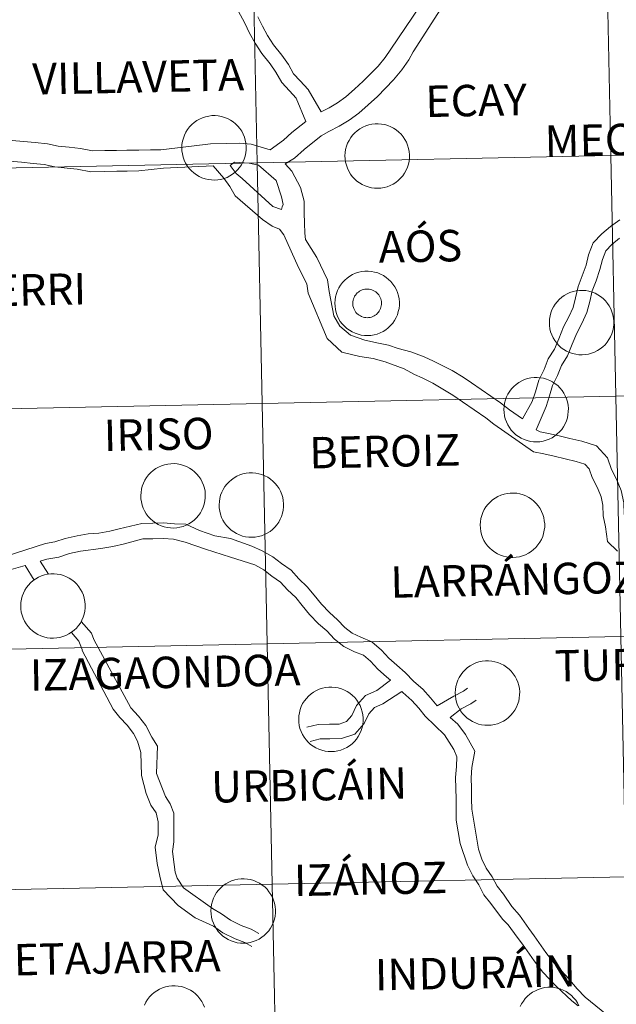
# Model space of a CAD drawing. Units: metres. Extents: x 640772 to 645288, y 4724844 to 4727906.
# Drawn here: x 641745 to 641814, y 4724950 to 4725064 of the extents above; entities that cross this region are included whole.
import ezdxf
from ezdxf.enums import TextEntityAlignment as Align

# ---------------------------------------------------------------- set-up
doc = ezdxf.new("R2010")
doc.units = ezdxf.units.M
doc.header["$MEASUREMENT"] = 0
doc.layers.add('Level 63', color=7, linetype='Continuous', lineweight=0)
doc.styles.add('Arial', font='ARIAL.TTF', dxfattribs={"height": 0.2})

msp = doc.modelspace()

# ---------------------------------------------------------------- linework, layer by layer
at = {"layer": 'Level 63', "linetype": 'Continuous', "lineweight": 0}
msp.add_line((641745.62, 4725001.12, 0.01), (641742.59, 4725000.25, 0.01), dxfattribs=at)
for points in [[(641798.61, 4725084.18, 0.01), (641799.54, 4725082.73, 0.01), (641800.02, 4725081.63, 0.01), (641800.63, 4725080.27, 0.01), (641800.7, 4725078.83, 0.01), (641800.76, 4725077.54, 0.01), (641800.66, 4725075.84, 0.01), (641799.62, 4725074.64, 0.01), (641798.96, 4725073.74, 0.01), (641790.53, 4725060.64, 0.01)], [(641779.89, 4725053.66, 0.01), (641780.81, 4725054.13, 0.01), (641781.79, 4725054.71, 0.01), (641782.74, 4725055.41, 0.01), (641783.74, 4725056.31, 0.01), (641784.76, 4725057.21, 0.01), (641785.62, 4725058.09, 0.01), (641786.49, 4725058.97, 0.01), (641787.31, 4725059.97, 0.01), (641787.97, 4725060.92, 0.01), (641796.47, 4725073.53, 0.01)], [(641770.29, 4725065.38, 0.01), (641771.04, 4725063.93, 0.01), (641771.58, 4725062.8, 0.01), (641772.25, 4725061.62, 0.01), (641773.01, 4725060.44, 0.01), (641773.98, 4725059.22, 0.01), (641774.66, 4725058.25, 0.01), (641775.32, 4725057.08, 0.01), (641776.24, 4725056.1, 0.01), (641777, 4725055.26, 0.01), (641778.1, 4725052.55, 0.01)], [(641772.54, 4725064.69, 0.01), (641773.09, 4725063.58, 0.01), (641773.69, 4725062.5, 0.01), (641774.39, 4725061.43, 0.01), (641775.32, 4725060.23, 0.01), (641776.1, 4725059.17, 0.01), (641776.7, 4725058.09, 0.01), (641777.48, 4725057.25, 0.01), (641778.38, 4725056.26, 0.01), (641779.89, 4725053.66, 0.01)], [(641775.72, 4725047.63, 0.01), (641776.81, 4725048.31, 0.01), (641777.92, 4725049.3, 0.01), (641779.91, 4725050.88, 0.01), (641780.8, 4725051.39, 0.01), (641781.99, 4725052.03, 0.01), (641783.12, 4725052.69, 0.01), (641784.26, 4725053.53, 0.01), (641785.34, 4725054.49, 0.01), (641786.42, 4725055.45, 0.01), (641787.36, 4725056.41, 0.01), (641788.28, 4725057.37, 0.01), (641789.24, 4725058.52, 0.01), (641790.05, 4725059.71, 0.01), (641790.53, 4725060.64, 0.01)], [(641774, 4725049.27, 0.01), (641775.52, 4725050.4, 0.01), (641776.5, 4725051.26, 0.01), (641778.1, 4725052.55, 0.01)], [(641744.1, 4725050.37, 0.01), (641745.4, 4725050.25, 0.01), (641746.76, 4725050.12, 0.01), (641748.2, 4725049.97, 0.01), (641749.43, 4725049.68, 0.01), (641750.71, 4725049.57, 0.01), (641752, 4725049.43, 0.01), (641753.42, 4725049.17, 0.01), (641754.82, 4725049.18, 0.01), (641756.18, 4725049.2, 0.01), (641757.38, 4725049.22, 0.01), (641758.76, 4725049.25, 0.01), (641760.12, 4725049.26, 0.01), (641761.34, 4725049.28, 0.01), (641764.89, 4725049.69, 0.01), (641767.07, 4725049.98, 0.01), (641768.89, 4725050.01, 0.01), (641770.43, 4725050.03, 0.01), (641771.77, 4725049.91, 0.01), (641774, 4725049.27, 0.01)], [(641743.75, 4725047.97, 0.01), (641745.17, 4725047.83, 0.01), (641746.53, 4725047.7, 0.01), (641747.81, 4725047.58, 0.01), (641749.04, 4725047.3, 0.01), (641750.46, 4725047.16, 0.01), (641751.63, 4725047.04, 0.01), (641753.23, 4725046.74, 0.01), (641754.85, 4725046.76, 0.01), (641756.23, 4725046.78, 0.01), (641757.43, 4725046.8, 0.01), (641758.79, 4725046.83, 0.01), (641761.65, 4725047.15, 0.01), (641767.4, 4725047.4, 0.01)], [(641767.4, 4725047.4, 0.01), (641768.61, 4725045.97, 0.01), (641769.31, 4725045.01, 0.01), (641769.95, 4725043.93, 0.01), (641773.11, 4725041.18, 0.01), (641774.23, 4725040.41, 0.01), (641775.08, 4725040.07, 0.01)], [(641769.36, 4725047.45, 0.01), (641769.85, 4725047.83, 0.01), (641771.54, 4725047.71, 0.01), (641772.62, 4725047.49, 0.01), (641774.7, 4725045.71, 0.01), (641775.28, 4725043.84, 0.01), (641775.5, 4725042.94, 0.01), (641775.38, 4725042.68, 0.01), (641775.29, 4725042.36, 0.01)], [(641769.36, 4725047.45, 0.01), (641770.04, 4725046.53, 0.01), (641770.73, 4725045.94, 0.01), (641774.28, 4725042.69, 0.01), (641775.29, 4725042.36, 0.01)], [(641775.72, 4725047.63, 0.01), (641776.5, 4725046.79, 0.01), (641777.5, 4725044.9, 0.01), (641777.93, 4725043.33, 0.01), (641777.94, 4725041.97, 0.01), (641777.96, 4725040.76, 0.01), (641777.99, 4725039.62, 0.01), (641778.08, 4725038.9, 0.01), (641779.4, 4725036.81, 0.01), (641780.62, 4725034.21, 0.01), (641780.81, 4725032.84, 0.01), (641781.37, 4725030.03, 0.01), (641782.07, 4725028.84, 0.01), (641783.29, 4725027.81, 0.01), (641784.94, 4725027.23, 0.01), (641786.55, 4725026.86, 0.01), (641787.7, 4725026.63, 0.01), (641788.81, 4725026.24, 0.01)], [(641803.22, 4725018.1, 0.01), (641804.34, 4725020.11, 0.01), (641804.71, 4725021.25, 0.01), (641805.1, 4725022.59, 0.01), (641805.74, 4725023.83, 0.01), (641806.19, 4725025.04, 0.01), (641806.91, 4725026.18, 0.01), (641807.41, 4725027.37, 0.01), (641807.96, 4725028.77, 0.01), (641808.57, 4725029.91, 0.01), (641809.07, 4725031, 0.01), (641809.35, 4725032.11, 0.01), (641809.66, 4725033.44, 0.01), (641810.14, 4725034.67, 0.01), (641810.57, 4725035.89, 0.01), (641810.87, 4725037.09, 0.01), (641811.4, 4725038.5, 0.01), (641812.41, 4725039.54, 0.01), (641813.4, 4725040.39, 0.01), (641814.5, 4725041.17, 0.01)], [(641775.08, 4725040.07, 0.01), (641775.57, 4725039.43, 0.01), (641777.27, 4725035.64, 0.01), (641778.23, 4725033.73, 0.01), (641778.39, 4725032.67, 0.01), (641780.6, 4725027.41, 0.01), (641782.27, 4725025.84, 0.01), (641784.38, 4725025.32, 0.01), (641785.93, 4725025.09, 0.01), (641787.3, 4725024.7, 0.01)], [(641804.8, 4725016.83, 0.01), (641805.95, 4725019.53, 0.01), (641806.32, 4725020.77, 0.01), (641806.68, 4725021.96, 0.01), (641807.27, 4725023.14, 0.01), (641807.73, 4725024.29, 0.01), (641808.41, 4725025.39, 0.01), (641808.98, 4725026.74, 0.01), (641809.49, 4725028.05, 0.01), (641810.09, 4725029.15, 0.01), (641810.68, 4725030.44, 0.01), (641811, 4725031.71, 0.01), (641811.27, 4725032.93, 0.01), (641811.73, 4725034.08, 0.01), (641812.18, 4725035.4, 0.01), (641812.48, 4725036.58, 0.01), (641812.86, 4725037.57, 0.01), (641813.56, 4725038.3, 0.01), (641814.45, 4725039.05, 0.01)], [(641788.81, 4725026.24, 0.01), (641790.29, 4725025.85, 0.01), (641791.81, 4725025.27, 0.01), (641792.92, 4725024.79, 0.01), (641794.07, 4725024.22, 0.01), (641795.08, 4725023.72, 0.01), (641796.34, 4725022.94, 0.01), (641797.31, 4725022.29, 0.01), (641800.66, 4725019.97, 0.01), (641801.7, 4725019.15, 0.01), (641803.22, 4725018.1, 0.01)], [(641787.3, 4725024.7, 0.01), (641789.51, 4725023.9, 0.01), (641790.69, 4725023.25, 0.01), (641791.58, 4725022.85, 0.01), (641792.83, 4725022.22, 0.01), (641793.98, 4725021.53, 0.01), (641795.16, 4725020.83, 0.01), (641796.25, 4725020.09, 0.01), (641798.97, 4725018.23, 0.01), (641799.89, 4725017.5, 0.01), (641804.48, 4725014.29, 0.01), (641805.7, 4725014.06, 0.01), (641806.87, 4725013.78, 0.01), (641808.15, 4725013.47, 0.01), (641809.44, 4725013.18, 0.01), (641810.45, 4725012.85, 0.01), (641810.94, 4725012.32, 0.01), (641811.3, 4725011.32, 0.01), (641811.89, 4725010.11, 0.01), (641812.33, 4725009.06, 0.01), (641812.53, 4725008.1, 0.01), (641812.55, 4725006.85, 0.01), (641812.82, 4725005.6, 0.01), (641813.05, 4725003.88, 0.01), (641814.22, 4725002.76, 0.01)], [(641804.8, 4725016.83, 0.01), (641805.25, 4725016.61, 0.01), (641806.21, 4725016.42, 0.01), (641807.44, 4725016.12, 0.01), (641808.69, 4725015.83, 0.01), (641810.09, 4725015.52, 0.01), (641811.78, 4725014.96, 0.01), (641813.05, 4725013.6, 0.01), (641813.52, 4725012.24, 0.01), (641814.09, 4725011.11, 0.01), (641814.63, 4725009.8, 0.01), (641814.94, 4725008.38, 0.01), (641814.97, 4725007.12, 0.01), (641815.21, 4725006.01, 0.01), (641815.33, 4725005.03, 0.01), (641815.92, 4725004.45, 0.01), (641816.56, 4725003.81, 0.01)], [(641793.34, 4724984.86, 0.01), (641792.57, 4724985.77, 0.01), (641791.67, 4724986.77, 0.01), (641790.61, 4724987.69, 0.01), (641789.64, 4724988.72, 0.01), (641788.65, 4724989.58, 0.01), (641787.73, 4724990.38, 0.01), (641786.87, 4724991.32, 0.01), (641785.75, 4724992.29, 0.01), (641784.5, 4724992.8, 0.01), (641783.47, 4724993.29, 0.01), (641782.65, 4724993.93, 0.01), (641781.8, 4724994.84, 0.01), (641780.84, 4724995.67, 0.01), (641779.94, 4724996.65, 0.01), (641779.08, 4724997.66, 0.01), (641778.28, 4724998.63, 0.01), (641777.3, 4724999.57, 0.01), (641776.4, 4725000.56, 0.01), (641775.28, 4725001.34, 0.01), (641774.28, 4725002.11, 0.01), (641773.05, 4725002.8, 0.01), (641771.88, 4725003.37, 0.01), (641769.38, 4725004.23, 0.01), (641767.57, 4725004.57, 0.01), (641765.82, 4725005.16, 0.01), (641764.22, 4725005.89, 0.01), (641762.9, 4725005.96, 0.01), (641761.64, 4725006.05, 0.01), (641760.38, 4725006.02, 0.01), (641759.12, 4725006, 0.01), (641756.51, 4725005.36, 0.01), (641755.4, 4725005.09, 0.01), (641754.16, 4725004.88, 0.01), (641752.92, 4725004.77, 0.01), (641751.65, 4725004.56, 0.01), (641750.25, 4725004.23, 0.01), (641749.06, 4725003.85, 0.01), (641747.97, 4725003.65, 0.01), (641742.28, 4725001.84, 0.01)], [(641787.92, 4724987.83, 0.01), (641787.45, 4724988.22, 0.01), (641786.46, 4724989.09, 0.01), (641785.6, 4724990.02, 0.01), (641784.8, 4724990.72, 0.01), (641783.77, 4724991.13, 0.01), (641782.5, 4724991.74, 0.01), (641781.42, 4724992.58, 0.01), (641780.54, 4724993.54, 0.01), (641779.58, 4724994.37, 0.01), (641778.56, 4724995.45, 0.01), (641777.68, 4724996.5, 0.01), (641776.94, 4724997.39, 0.01), (641776, 4724998.3, 0.01), (641775.18, 4724999.19, 0.01), (641774.19, 4724999.89, 0.01), (641773.27, 4725000.6, 0.01), (641772.22, 4725001.2, 0.01), (641769.38, 4725002.08, 0.01), (641766.48, 4725003.02, 0.01), (641764.13, 4725003.83, 0.01), (641762.8, 4725004.16, 0.01), (641761.6, 4725004.24, 0.01), (641760.4, 4725004.21, 0.01), (641759.22, 4725004.2, 0.01), (641757.11, 4725003.64, 0.01), (641755.77, 4725003.3, 0.01), (641754.38, 4725003.09, 0.01), (641752, 4725002.78, 0.01), (641750.75, 4725002.49, 0.01), (641749.5, 4725002.08, 0.01), (641748.12, 4725001.85, 0.01), (641747.35, 4725001.62, 0.01)], [(641747.35, 4725001.62, 0.01), (641748.32, 4725000.11, 0.01)], [(641745.62, 4725001.12, 0.01), (641746.65, 4724999.43, 0.01)], [(641752.09, 4724994.64, 0.01), (641753.28, 4724993.26, 0.01), (641753.56, 4724992.55, 0.01)], [(641750.96, 4724993.36, 0.01), (641751.82, 4724992.34, 0.01), (641752.22, 4724991.37, 0.01), (641752.22, 4724991.28, 0.01)], [(641753.56, 4724992.55, 0.01), (641757.86, 4724984.63, 0.01), (641758.74, 4724983.68, 0.01), (641759.59, 4724982.57, 0.01), (641760.27, 4724981.24, 0.01), (641760.93, 4724980.2, 0.01), (641760.84, 4724977.01, 0.01), (641761.88, 4724974.37, 0.01), (641762.41, 4724973.52, 0.01), (641762.84, 4724972.42, 0.01), (641762.82, 4724970.38, 0.01), (641762.84, 4724969.12, 0.01), (641762.69, 4724967.97, 0.01), (641762.88, 4724966.48, 0.01), (641762.98, 4724965.58, 0.01), (641763.21, 4724964.9, 0.01), (641763.94, 4724963.76, 0.01), (641767.31, 4724961.38, 0.01), (641768.36, 4724960.75, 0.01), (641769.38, 4724960.02, 0.01), (641770.61, 4724959.42, 0.01), (641771.78, 4724958.97, 0.01), (641772.67, 4724958.48, 0.01)], [(641752.22, 4724991.28, 0.01), (641755.8, 4724984.47, 0.01), (641756.58, 4724983.52, 0.01), (641757.44, 4724982.6, 0.01), (641758.14, 4724981.67, 0.01), (641758.62, 4724980.75, 0.01), (641758.99, 4724979.45, 0.01), (641759.07, 4724976.77, 0.01), (641759.63, 4724974.69, 0.01), (641760.18, 4724973.36, 0.01), (641760.78, 4724972.45, 0.01), (641761.02, 4724971.43, 0.01), (641761.03, 4724970.72, 0.01), (641761.01, 4724969.91, 0.01), (641760.66, 4724968.5, 0.01), (641760.88, 4724966.6, 0.01), (641761.21, 4724965.13, 0.01), (641761.6, 4724963.56, 0.01), (641763.32, 4724961.71, 0.01), (641765.31, 4724960.28, 0.01), (641767.43, 4724959.33, 0.01), (641768.51, 4724958.56, 0.01), (641769.94, 4724957.88, 0.01), (641771.07, 4724957.43, 0.01), (641771.88, 4724956.99, 0.01)], [(641778.23, 4724982.39, 0.01), (641779.55, 4724982.71, 0.01), (641780.87, 4724982.73, 0.01), (641781.97, 4724982.74, 0.01), (641782.84, 4724983.03, 0.01), (641783.45, 4724983.73, 0.01), (641784, 4724984.88, 0.01), (641785.04, 4724986.06, 0.01), (641786.33, 4724986.62, 0.01), (641787.92, 4724987.83, 0.01)], [(641793.34, 4724984.86, 0.01), (641795.26, 4724985.98, 0.01), (641796.37, 4724986.54, 0.01), (641796.86, 4724986.91, 0.01)], [(641778.63, 4724980.74, 0.01), (641779.76, 4724981.03, 0.01), (641780.9, 4724981.04, 0.01), (641782.26, 4724981.06, 0.01), (641783.81, 4724981.57, 0.01), (641784.89, 4724982.8, 0.01), (641785.42, 4724983.94, 0.01), (641786.07, 4724984.67, 0.01), (641787.04, 4724985.08, 0.01), (641789.23, 4724986.5, 0.01)], [(641800.9, 4724960.14, 0.01), (641799.54, 4724961.97, 0.01), (641798.74, 4724962.95, 0.01), (641798.14, 4724964.11, 0.01), (641797.45, 4724965.15, 0.01), (641796.83, 4724966.39, 0.01), (641796, 4724968.9, 0.01), (641795.54, 4724971.62, 0.01), (641795.51, 4724972.84, 0.01), (641795.51, 4724974.07, 0.01), (641795.48, 4724975.3, 0.01), (641795.46, 4724976.57, 0.01), (641795.55, 4724977.83, 0.01), (641795.61, 4724978.94, 0.01), (641795.25, 4724979.78, 0.01), (641794.17, 4724981.51, 0.01), (641791.95, 4724983.68, 0.01), (641791.21, 4724984.59, 0.01), (641790.39, 4724985.46, 0.01), (641789.35, 4724986.39, 0.01), (641789.23, 4724986.5, 0.01)], [(641794.85, 4724983.52, 0.01), (641796.09, 4724984.5, 0.01), (641797.24, 4724985.1, 0.01), (641797.83, 4724985.51, 0.01)], [(641801.99, 4724961.6, 0.01), (641801, 4724963.05, 0.01), (641800.26, 4724963.95, 0.01), (641799.7, 4724965.04, 0.01), (641799.02, 4724966.06, 0.01), (641798.49, 4724967.08, 0.01), (641798.11, 4724968.24, 0.01), (641797.33, 4724972.87, 0.01), (641797.31, 4724974.1, 0.01), (641797.3, 4724975.33, 0.01), (641797.28, 4724976.53, 0.01), (641797.35, 4724977.73, 0.01), (641797.68, 4724979.6, 0.01), (641796.6, 4724981.52, 0.01), (641795.73, 4724982.74, 0.01), (641794.85, 4724983.52, 0.01)], [(641810.47, 4724951.11, 0.01), (641809.53, 4724952.08, 0.01), (641808.28, 4724953.58, 0.01), (641806.83, 4724955.1, 0.01), (641805.9, 4724956.3, 0.01), (641804.56, 4724958.22, 0.01), (641803.94, 4724959.05, 0.01), (641802.85, 4724960.61, 0.01), (641801.99, 4724961.6, 0.01)], [(641809.65, 4724950.1, 0.01), (641808.92, 4724950.68, 0.01), (641807.1, 4724952.39, 0.01), (641805.55, 4724954.01, 0.01), (641804.56, 4724955.31, 0.01), (641803.2, 4724957.24, 0.01), (641802.58, 4724958.07, 0.01), (641801.57, 4724959.5, 0.01), (641800.9, 4724960.14, 0.01)], [(641759.43, 4724950.18, 0.01), (641759.59, 4724950.52, 0.01), (641759.79, 4724950.83, 0.01), (641760.02, 4724951.13, 0.01), (641760.27, 4724951.4, 0.01), (641760.55, 4724951.64, 0.01), (641760.86, 4724951.86, 0.01), (641761.18, 4724952.04, 0.01), (641761.52, 4724952.19, 0.01), (641761.88, 4724952.31, 0.01), (641762.24, 4724952.39, 0.01), (641762.61, 4724952.43, 0.01), (641762.98, 4724952.43, 0.01), (641763.35, 4724952.4, 0.01), (641763.72, 4724952.34, 0.01), (641764.08, 4724952.23, 0.01), (641764.42, 4724952.09, 0.01), (641764.75, 4724951.92, 0.01), (641765.06, 4724951.72, 0.01), (641765.35, 4724951.48, 0.01), (641765.62, 4724951.22, 0.01), (641765.85, 4724950.93, 0.01), (641766.06, 4724950.62, 0.01), (641766.24, 4724950.29, 0.01), (641766.38, 4724949.95, 0.01)], [(641802.95, 4724950.01, 0.01), (641803.11, 4724950.34, 0.01), (641803.31, 4724950.66, 0.01), (641803.54, 4724950.95, 0.01), (641803.79, 4724951.22, 0.01), (641804.07, 4724951.47, 0.01), (641804.38, 4724951.68, 0.01), (641804.7, 4724951.86, 0.01), (641805.04, 4724952.01, 0.01), (641805.39, 4724952.13, 0.01), (641805.76, 4724952.21, 0.01), (641806.13, 4724952.25, 0.01), (641806.5, 4724952.26, 0.01), (641806.87, 4724952.23, 0.01), (641807.24, 4724952.16, 0.01), (641807.59, 4724952.06, 0.01), (641807.94, 4724951.92, 0.01), (641808.27, 4724951.75, 0.01), (641808.58, 4724951.54, 0.01), (641808.87, 4724951.31, 0.01), (641809.13, 4724951.04, 0.01), (641809.37, 4724950.76, 0.01), (641809.58, 4724950.45, 0.01), (641809.75, 4724950.12, 0.01)], [(641810.47, 4724951.11, 0.01), (641814.8, 4724947.6, 0.01), (641819.08, 4724946.03, 0.01), (641820.59, 4724943.5, 0.01), (641823.47, 4724940.75, 0.01), (641824.35, 4724934.69, 0.01), (641826.68, 4724924.68, 0.01), (641825.97, 4724919.22, 0.01), (641825.3, 4724916.82, 0.01), (641827.47, 4724912.84, 0.01), (641832.25, 4724909.64, 0.01)]]:
    msp.add_polyline3d(points, dxfattribs=at)
for points in [[(641853.86, 4725077.31, 0.01), (641854.44, 4725049.45, 0.01), (641813.45, 4725048.6, 0.01), (641812.87, 4725076.46, 0.01), (641853.86, 4725077.31, 0.01)], [(641771.9, 4725075.61, 0.01), (641772.48, 4725047.75, 0.01), (641731.5, 4725046.9, 0.01), (641730.93, 4725074.76, 0.01), (641771.9, 4725075.61, 0.01)], [(641812.87, 4725076.46, 0.01), (641813.45, 4725048.6, 0.01), (641772.48, 4725047.75, 0.01), (641771.9, 4725075.61, 0.01), (641812.87, 4725076.46, 0.01)], [(641763.75, 4725049.53, 0.01), (641763.77, 4725049.9, 0.01), (641763.83, 4725050.27, 0.01), (641763.93, 4725050.63, 0.01), (641764.06, 4725050.98, 0.01), (641764.22, 4725051.31, 0.01), (641764.42, 4725051.63, 0.01), (641764.65, 4725051.92, 0.01), (641764.9, 4725052.2, 0.01), (641765.18, 4725052.44, 0.01), (641765.49, 4725052.65, 0.01), (641765.81, 4725052.84, 0.01), (641766.15, 4725052.99, 0.01), (641766.51, 4725053.1, 0.01), (641766.87, 4725053.18, 0.01), (641767.24, 4725053.23, 0.01), (641767.61, 4725053.23, 0.01), (641767.98, 4725053.2, 0.01), (641768.35, 4725053.13, 0.01), (641768.71, 4725053.03, 0.01), (641769.05, 4725052.89, 0.01), (641769.38, 4725052.72, 0.01), (641769.69, 4725052.51, 0.01), (641769.98, 4725052.28, 0.01), (641770.25, 4725052.02, 0.01), (641770.48, 4725051.73, 0.01), (641770.69, 4725051.42, 0.01), (641770.86, 4725051.09, 0.01), (641771.01, 4725050.75, 0.01), (641771.11, 4725050.39, 0.01), (641771.18, 4725050.03, 0.01), (641771.22, 4725049.66, 0.01), (641771.22, 4725049.28, 0.01), (641771.17, 4725048.91, 0.01), (641771.1, 4725048.55, 0.01), (641770.99, 4725048.19, 0.01), (641770.84, 4725047.85, 0.01), (641770.66, 4725047.53, 0.01), (641770.44, 4725047.22, 0.01), (641770.2, 4725046.94, 0.01), (641769.93, 4725046.68, 0.01), (641769.64, 4725046.45, 0.01), (641769.33, 4725046.25, 0.01), (641768.99, 4725046.08, 0.01), (641768.65, 4725045.95, 0.01), (641768.29, 4725045.85, 0.01), (641767.92, 4725045.79, 0.01), (641767.55, 4725045.77, 0.01), (641767.18, 4725045.78, 0.01), (641766.81, 4725045.83, 0.01), (641766.45, 4725045.91, 0.01), (641766.09, 4725046.04, 0.01), (641765.76, 4725046.19, 0.01), (641765.44, 4725046.38, 0.01), (641765.13, 4725046.6, 0.01), (641764.86, 4725046.85, 0.01), (641764.61, 4725047.12, 0.01), (641764.38, 4725047.42, 0.01), (641764.19, 4725047.74, 0.01), (641764.03, 4725048.08, 0.01), (641763.91, 4725048.43, 0.01), (641763.82, 4725048.79, 0.01), (641763.77, 4725049.16, 0.01), (641763.75, 4725049.53, 0.01)], [(641782.65, 4725048.58, 0.01), (641782.67, 4725048.95, 0.01), (641782.73, 4725049.32, 0.01), (641782.83, 4725049.68, 0.01), (641782.96, 4725050.03, 0.01), (641783.12, 4725050.36, 0.01), (641783.32, 4725050.68, 0.01), (641783.54, 4725050.98, 0.01), (641783.8, 4725051.25, 0.01), (641784.08, 4725051.49, 0.01), (641784.38, 4725051.71, 0.01), (641784.71, 4725051.89, 0.01), (641785.05, 4725052.04, 0.01), (641785.4, 4725052.15, 0.01), (641785.77, 4725052.23, 0.01), (641786.14, 4725052.28, 0.01), (641786.51, 4725052.28, 0.01), (641786.88, 4725052.25, 0.01), (641787.25, 4725052.19, 0.01), (641787.6, 4725052.08, 0.01), (641787.95, 4725051.94, 0.01), (641788.28, 4725051.77, 0.01), (641788.59, 4725051.57, 0.01), (641788.88, 4725051.33, 0.01), (641789.14, 4725051.07, 0.01), (641789.38, 4725050.78, 0.01), (641789.59, 4725050.47, 0.01), (641789.76, 4725050.14, 0.01), (641789.9, 4725049.8, 0.01), (641790.01, 4725049.44, 0.01), (641790.08, 4725049.08, 0.01), (641790.12, 4725048.71, 0.01), (641790.11, 4725048.33, 0.01), (641790.07, 4725047.96, 0.01), (641790, 4725047.6, 0.01), (641789.88, 4725047.25, 0.01), (641789.74, 4725046.9, 0.01), (641789.55, 4725046.58, 0.01), (641789.34, 4725046.27, 0.01), (641789.1, 4725045.99, 0.01), (641788.83, 4725045.73, 0.01), (641788.54, 4725045.5, 0.01), (641788.22, 4725045.3, 0.01), (641787.89, 4725045.14, 0.01), (641787.54, 4725045, 0.01), (641787.18, 4725044.9, 0.01), (641786.82, 4725044.84, 0.01), (641786.45, 4725044.82, 0.01), (641786.07, 4725044.83, 0.01), (641785.71, 4725044.88, 0.01), (641785.34, 4725044.97, 0.01), (641784.99, 4725045.09, 0.01), (641784.65, 4725045.24, 0.01), (641784.33, 4725045.43, 0.01), (641784.03, 4725045.65, 0.01), (641783.75, 4725045.9, 0.01), (641783.5, 4725046.18, 0.01), (641783.28, 4725046.47, 0.01), (641783.09, 4725046.79, 0.01), (641782.93, 4725047.13, 0.01), (641782.81, 4725047.48, 0.01), (641782.72, 4725047.84, 0.01), (641782.67, 4725048.21, 0.01), (641782.65, 4725048.58, 0.01)], [(641854.44, 4725049.45, 0.01), (641855.02, 4725021.6, 0.01), (641814.03, 4725020.75, 0.01), (641813.45, 4725048.6, 0.01), (641854.44, 4725049.45, 0.01)], [(641813.45, 4725048.6, 0.01), (641814.03, 4725020.75, 0.01), (641773.05, 4725019.9, 0.01), (641772.48, 4725047.75, 0.01), (641813.45, 4725048.6, 0.01)], [(641772.48, 4725047.75, 0.01), (641773.05, 4725019.9, 0.01), (641732.08, 4725019.05, 0.01), (641731.5, 4725046.9, 0.01), (641772.48, 4725047.75, 0.01)], [(641781.48, 4725031.51, 0.01), (641781.51, 4725031.88, 0.01), (641781.56, 4725032.25, 0.01), (641781.66, 4725032.61, 0.01), (641781.79, 4725032.96, 0.01), (641781.95, 4725033.29, 0.01), (641782.15, 4725033.61, 0.01), (641782.38, 4725033.91, 0.01), (641782.63, 4725034.18, 0.01), (641782.91, 4725034.42, 0.01), (641783.22, 4725034.63, 0.01), (641783.54, 4725034.82, 0.01), (641783.88, 4725034.97, 0.01), (641784.24, 4725035.08, 0.01), (641784.6, 4725035.16, 0.01), (641784.97, 4725035.21, 0.01), (641785.34, 4725035.21, 0.01), (641785.71, 4725035.18, 0.01), (641786.08, 4725035.11, 0.01), (641786.44, 4725035.01, 0.01), (641786.78, 4725034.87, 0.01), (641787.11, 4725034.7, 0.01), (641787.42, 4725034.49, 0.01), (641787.71, 4725034.26, 0.01), (641787.98, 4725034, 0.01), (641788.21, 4725033.71, 0.01), (641788.42, 4725033.4, 0.01), (641788.6, 4725033.07, 0.01), (641788.74, 4725032.73, 0.01), (641788.84, 4725032.37, 0.01), (641788.91, 4725032.01, 0.01), (641788.95, 4725031.64, 0.01), (641788.95, 4725031.26, 0.01), (641788.91, 4725030.89, 0.01), (641788.83, 4725030.53, 0.01), (641788.72, 4725030.17, 0.01), (641788.57, 4725029.83, 0.01), (641788.39, 4725029.51, 0.01), (641788.18, 4725029.2, 0.01), (641787.93, 4725028.92, 0.01), (641787.67, 4725028.66, 0.01), (641787.37, 4725028.43, 0.01), (641787.06, 4725028.23, 0.01), (641786.73, 4725028.06, 0.01), (641786.38, 4725027.93, 0.01), (641786.02, 4725027.83, 0.01), (641785.65, 4725027.77, 0.01), (641785.28, 4725027.75, 0.01), (641784.91, 4725027.76, 0.01), (641784.54, 4725027.81, 0.01), (641784.18, 4725027.9, 0.01), (641783.82, 4725028.02, 0.01), (641783.49, 4725028.17, 0.01), (641783.17, 4725028.36, 0.01), (641782.87, 4725028.58, 0.01), (641782.59, 4725028.83, 0.01), (641782.34, 4725029.1, 0.01), (641782.11, 4725029.4, 0.01), (641781.92, 4725029.72, 0.01), (641781.76, 4725030.06, 0.01), (641781.64, 4725030.41, 0.01), (641781.55, 4725030.77, 0.01), (641781.5, 4725031.14, 0.01), (641781.48, 4725031.51, 0.01)], [(641781.48, 4725031.51, 0.01), (641781.51, 4725031.88, 0.01), (641781.56, 4725032.25, 0.01), (641781.66, 4725032.61, 0.01), (641781.79, 4725032.96, 0.01), (641781.95, 4725033.29, 0.01), (641782.15, 4725033.61, 0.01), (641782.38, 4725033.91, 0.01), (641782.63, 4725034.18, 0.01), (641782.91, 4725034.42, 0.01), (641783.22, 4725034.63, 0.01), (641783.54, 4725034.82, 0.01), (641783.88, 4725034.97, 0.01), (641784.24, 4725035.08, 0.01), (641784.6, 4725035.16, 0.01), (641784.97, 4725035.21, 0.01), (641785.34, 4725035.21, 0.01), (641785.71, 4725035.18, 0.01), (641786.08, 4725035.11, 0.01), (641786.44, 4725035.01, 0.01), (641786.78, 4725034.87, 0.01), (641787.11, 4725034.7, 0.01), (641787.42, 4725034.49, 0.01), (641787.71, 4725034.26, 0.01), (641787.98, 4725034, 0.01), (641788.21, 4725033.71, 0.01), (641788.42, 4725033.4, 0.01), (641788.6, 4725033.07, 0.01), (641788.74, 4725032.73, 0.01), (641788.84, 4725032.37, 0.01), (641788.91, 4725032.01, 0.01), (641788.95, 4725031.64, 0.01), (641788.95, 4725031.26, 0.01), (641788.91, 4725030.89, 0.01), (641788.83, 4725030.53, 0.01), (641788.72, 4725030.17, 0.01), (641788.57, 4725029.83, 0.01), (641788.39, 4725029.51, 0.01), (641788.18, 4725029.2, 0.01), (641787.93, 4725028.92, 0.01), (641787.67, 4725028.66, 0.01), (641787.37, 4725028.43, 0.01), (641787.06, 4725028.23, 0.01), (641786.73, 4725028.06, 0.01), (641786.38, 4725027.93, 0.01), (641786.02, 4725027.83, 0.01), (641785.65, 4725027.77, 0.01), (641785.28, 4725027.75, 0.01), (641784.91, 4725027.76, 0.01), (641784.54, 4725027.81, 0.01), (641784.18, 4725027.9, 0.01), (641783.82, 4725028.02, 0.01), (641783.49, 4725028.17, 0.01), (641783.17, 4725028.36, 0.01), (641782.87, 4725028.58, 0.01), (641782.59, 4725028.83, 0.01), (641782.34, 4725029.1, 0.01), (641782.11, 4725029.4, 0.01), (641781.92, 4725029.72, 0.01), (641781.76, 4725030.06, 0.01), (641781.64, 4725030.41, 0.01), (641781.55, 4725030.77, 0.01), (641781.5, 4725031.14, 0.01), (641781.48, 4725031.51, 0.01)], [(641783.6, 4725031.84, 0.01), (641783.64, 4725032, 0.01), (641783.7, 4725032.16, 0.01), (641783.77, 4725032.3, 0.01), (641783.86, 4725032.44, 0.01), (641783.97, 4725032.57, 0.01), (641784.08, 4725032.69, 0.01), (641784.21, 4725032.8, 0.01), (641784.34, 4725032.9, 0.01), (641784.49, 4725032.98, 0.01), (641784.64, 4725033.04, 0.01), (641784.8, 4725033.09, 0.01), (641784.96, 4725033.12, 0.01), (641785.13, 4725033.14, 0.01), (641785.29, 4725033.14, 0.01), (641785.46, 4725033.13, 0.01), (641785.62, 4725033.09, 0.01), (641785.78, 4725033.05, 0.01), (641785.93, 4725032.98, 0.01), (641786.08, 4725032.9, 0.01), (641786.21, 4725032.81, 0.01), (641786.34, 4725032.71, 0.01), (641786.46, 4725032.59, 0.01), (641786.56, 4725032.46, 0.01), (641786.65, 4725032.32, 0.01), (641786.73, 4725032.17, 0.01), (641786.79, 4725032.02, 0.01), (641786.84, 4725031.86, 0.01), (641786.87, 4725031.7, 0.01), (641786.88, 4725031.53, 0.01), (641786.88, 4725031.37, 0.01), (641786.86, 4725031.2, 0.01), (641786.82, 4725031.04, 0.01), (641786.77, 4725030.88, 0.01), (641786.7, 4725030.73, 0.01), (641786.62, 4725030.59, 0.01), (641786.52, 4725030.45, 0.01), (641786.41, 4725030.33, 0.01), (641786.29, 4725030.21, 0.01), (641786.16, 4725030.11, 0.01), (641786.02, 4725030.03, 0.01), (641785.87, 4725029.95, 0.01), (641785.72, 4725029.9, 0.01), (641785.56, 4725029.85, 0.01), (641785.39, 4725029.83, 0.01), (641785.23, 4725029.82, 0.01), (641785.06, 4725029.83, 0.01), (641784.9, 4725029.85, 0.01), (641784.74, 4725029.89, 0.01), (641784.58, 4725029.95, 0.01), (641784.43, 4725030.02, 0.01), (641784.29, 4725030.1, 0.01), (641784.16, 4725030.2, 0.01), (641784.03, 4725030.31, 0.01), (641783.92, 4725030.44, 0.01), (641783.83, 4725030.57, 0.01), (641783.74, 4725030.72, 0.01), (641783.67, 4725030.87, 0.01), (641783.62, 4725031.02, 0.01), (641783.58, 4725031.18, 0.01), (641783.56, 4725031.35, 0.01), (641783.56, 4725031.51, 0.01), (641783.57, 4725031.68, 0.01), (641783.6, 4725031.84, 0.01)], [(641783.6, 4725031.84, 0.01), (641783.64, 4725032, 0.01), (641783.7, 4725032.16, 0.01), (641783.77, 4725032.3, 0.01), (641783.86, 4725032.44, 0.01), (641783.97, 4725032.57, 0.01), (641784.08, 4725032.69, 0.01), (641784.21, 4725032.8, 0.01), (641784.34, 4725032.9, 0.01), (641784.49, 4725032.98, 0.01), (641784.64, 4725033.04, 0.01), (641784.8, 4725033.09, 0.01), (641784.96, 4725033.12, 0.01), (641785.13, 4725033.14, 0.01), (641785.29, 4725033.14, 0.01), (641785.46, 4725033.13, 0.01), (641785.62, 4725033.09, 0.01), (641785.78, 4725033.05, 0.01), (641785.93, 4725032.98, 0.01), (641786.08, 4725032.9, 0.01), (641786.21, 4725032.81, 0.01), (641786.34, 4725032.71, 0.01), (641786.46, 4725032.59, 0.01), (641786.56, 4725032.46, 0.01), (641786.65, 4725032.32, 0.01), (641786.73, 4725032.17, 0.01), (641786.79, 4725032.02, 0.01), (641786.84, 4725031.86, 0.01), (641786.87, 4725031.7, 0.01), (641786.88, 4725031.53, 0.01), (641786.88, 4725031.37, 0.01), (641786.86, 4725031.2, 0.01), (641786.82, 4725031.04, 0.01), (641786.77, 4725030.88, 0.01), (641786.7, 4725030.73, 0.01), (641786.62, 4725030.59, 0.01), (641786.52, 4725030.45, 0.01), (641786.41, 4725030.33, 0.01), (641786.29, 4725030.21, 0.01), (641786.16, 4725030.11, 0.01), (641786.02, 4725030.03, 0.01), (641785.87, 4725029.95, 0.01), (641785.72, 4725029.9, 0.01), (641785.56, 4725029.85, 0.01), (641785.39, 4725029.83, 0.01), (641785.23, 4725029.82, 0.01), (641785.06, 4725029.83, 0.01), (641784.9, 4725029.85, 0.01), (641784.74, 4725029.89, 0.01), (641784.58, 4725029.95, 0.01), (641784.43, 4725030.02, 0.01), (641784.29, 4725030.1, 0.01), (641784.16, 4725030.2, 0.01), (641784.03, 4725030.31, 0.01), (641783.92, 4725030.44, 0.01), (641783.83, 4725030.57, 0.01), (641783.74, 4725030.72, 0.01), (641783.67, 4725030.87, 0.01), (641783.62, 4725031.02, 0.01), (641783.58, 4725031.18, 0.01), (641783.56, 4725031.35, 0.01), (641783.56, 4725031.51, 0.01), (641783.57, 4725031.68, 0.01), (641783.6, 4725031.84, 0.01)], [(641806.32, 4725029.29, 0.01), (641806.34, 4725029.66, 0.01), (641806.4, 4725030.03, 0.01), (641806.49, 4725030.39, 0.01), (641806.62, 4725030.73, 0.01), (641806.79, 4725031.07, 0.01), (641806.98, 4725031.38, 0.01), (641807.21, 4725031.68, 0.01), (641807.46, 4725031.95, 0.01), (641807.75, 4725032.19, 0.01), (641808.05, 4725032.41, 0.01), (641808.37, 4725032.59, 0.01), (641808.71, 4725032.74, 0.01), (641809.07, 4725032.86, 0.01), (641809.43, 4725032.94, 0.01), (641809.8, 4725032.98, 0.01), (641810.17, 4725032.99, 0.01), (641810.54, 4725032.96, 0.01), (641810.91, 4725032.89, 0.01), (641811.27, 4725032.78, 0.01), (641811.61, 4725032.65, 0.01), (641811.94, 4725032.47, 0.01), (641812.25, 4725032.27, 0.01), (641812.54, 4725032.03, 0.01), (641812.81, 4725031.77, 0.01), (641813.04, 4725031.48, 0.01), (641813.25, 4725031.18, 0.01), (641813.43, 4725030.85, 0.01), (641813.57, 4725030.5, 0.01), (641813.68, 4725030.15, 0.01), (641813.75, 4725029.78, 0.01), (641813.78, 4725029.41, 0.01), (641813.78, 4725029.04, 0.01), (641813.74, 4725028.67, 0.01), (641813.66, 4725028.3, 0.01), (641813.55, 4725027.95, 0.01), (641813.4, 4725027.61, 0.01), (641813.22, 4725027.28, 0.01), (641813.01, 4725026.98, 0.01), (641812.77, 4725026.69, 0.01), (641812.5, 4725026.43, 0.01), (641812.2, 4725026.2, 0.01), (641811.89, 4725026.01, 0.01), (641811.56, 4725025.84, 0.01), (641811.21, 4725025.71, 0.01), (641810.85, 4725025.61, 0.01), (641810.48, 4725025.55, 0.01), (641810.11, 4725025.52, 0.01), (641809.74, 4725025.53, 0.01), (641809.37, 4725025.58, 0.01), (641809.01, 4725025.67, 0.01), (641808.66, 4725025.79, 0.01), (641808.32, 4725025.95, 0.01), (641808, 4725026.13, 0.01), (641807.7, 4725026.35, 0.01), (641807.42, 4725026.6, 0.01), (641807.17, 4725026.88, 0.01), (641806.95, 4725027.18, 0.01), (641806.76, 4725027.5, 0.01), (641806.6, 4725027.83, 0.01), (641806.47, 4725028.18, 0.01), (641806.38, 4725028.55, 0.01), (641806.33, 4725028.91, 0.01), (641806.32, 4725029.29, 0.01)], [(641801.06, 4725019.2, 0.01), (641801.08, 4725019.57, 0.01), (641801.14, 4725019.94, 0.01), (641801.24, 4725020.3, 0.01), (641801.37, 4725020.65, 0.01), (641801.53, 4725020.98, 0.01), (641801.73, 4725021.3, 0.01), (641801.95, 4725021.59, 0.01), (641802.21, 4725021.86, 0.01), (641802.49, 4725022.1, 0.01), (641802.8, 4725022.32, 0.01), (641803.12, 4725022.5, 0.01), (641803.46, 4725022.65, 0.01), (641803.81, 4725022.77, 0.01), (641804.18, 4725022.85, 0.01), (641804.55, 4725022.89, 0.01), (641804.92, 4725022.9, 0.01), (641805.29, 4725022.87, 0.01), (641805.66, 4725022.8, 0.01), (641806.01, 4725022.7, 0.01), (641806.36, 4725022.56, 0.01), (641806.69, 4725022.38, 0.01), (641807, 4725022.18, 0.01), (641807.29, 4725021.95, 0.01), (641807.55, 4725021.68, 0.01), (641807.79, 4725021.4, 0.01), (641808, 4725021.09, 0.01), (641808.17, 4725020.76, 0.01), (641808.31, 4725020.41, 0.01), (641808.42, 4725020.06, 0.01), (641808.49, 4725019.69, 0.01), (641808.53, 4725019.32, 0.01), (641808.52, 4725018.95, 0.01), (641808.48, 4725018.58, 0.01), (641808.41, 4725018.21, 0.01), (641808.29, 4725017.86, 0.01), (641808.15, 4725017.52, 0.01), (641807.97, 4725017.19, 0.01), (641807.75, 4725016.89, 0.01), (641807.51, 4725016.6, 0.01), (641807.24, 4725016.35, 0.01), (641806.95, 4725016.12, 0.01), (641806.64, 4725015.92, 0.01), (641806.3, 4725015.75, 0.01), (641805.96, 4725015.62, 0.01), (641805.6, 4725015.52, 0.01), (641805.23, 4725015.46, 0.01), (641804.86, 4725015.43, 0.01), (641804.49, 4725015.44, 0.01), (641804.12, 4725015.49, 0.01), (641803.75, 4725015.58, 0.01), (641803.4, 4725015.7, 0.01), (641803.06, 4725015.86, 0.01), (641802.74, 4725016.05, 0.01), (641802.44, 4725016.27, 0.01), (641802.17, 4725016.51, 0.01), (641801.91, 4725016.79, 0.01), (641801.69, 4725017.09, 0.01), (641801.5, 4725017.41, 0.01), (641801.34, 4725017.74, 0.01), (641801.22, 4725018.1, 0.01), (641801.13, 4725018.46, 0.01), (641801.08, 4725018.83, 0.01), (641801.06, 4725019.2, 0.01)], [(641855.02, 4725021.6, 0.01), (641855.59, 4724993.73, 0.01), (641814.6, 4724992.88, 0.01), (641814.03, 4725020.75, 0.01), (641855.02, 4725021.6, 0.01)], [(641773.05, 4725019.9, 0.01), (641773.63, 4724992.03, 0.01), (641732.66, 4724991.18, 0.01), (641732.08, 4725019.05, 0.01), (641773.05, 4725019.9, 0.01)], [(641814.03, 4725020.75, 0.01), (641814.6, 4724992.88, 0.01), (641773.63, 4724992.03, 0.01), (641773.05, 4725019.9, 0.01), (641814.03, 4725020.75, 0.01)], [(641759.01, 4725009.22, 0.01), (641759.03, 4725009.59, 0.01), (641759.09, 4725009.96, 0.01), (641759.18, 4725010.32, 0.01), (641759.31, 4725010.66, 0.01), (641759.47, 4725011, 0.01), (641759.67, 4725011.31, 0.01), (641759.9, 4725011.61, 0.01), (641760.15, 4725011.88, 0.01), (641760.44, 4725012.12, 0.01), (641760.74, 4725012.34, 0.01), (641761.06, 4725012.52, 0.01), (641761.4, 4725012.67, 0.01), (641761.76, 4725012.79, 0.01), (641762.12, 4725012.87, 0.01), (641762.49, 4725012.91, 0.01), (641762.86, 4725012.92, 0.01), (641763.23, 4725012.89, 0.01), (641763.6, 4725012.82, 0.01), (641763.96, 4725012.71, 0.01), (641764.3, 4725012.58, 0.01), (641764.63, 4725012.4, 0.01), (641764.94, 4725012.2, 0.01), (641765.23, 4725011.96, 0.01), (641765.5, 4725011.7, 0.01), (641765.73, 4725011.41, 0.01), (641765.94, 4725011.11, 0.01), (641766.12, 4725010.78, 0.01), (641766.26, 4725010.43, 0.01), (641766.37, 4725010.08, 0.01), (641766.44, 4725009.71, 0.01), (641766.47, 4725009.34, 0.01), (641766.47, 4725008.97, 0.01), (641766.43, 4725008.6, 0.01), (641766.35, 4725008.23, 0.01), (641766.24, 4725007.88, 0.01), (641766.09, 4725007.54, 0.01), (641765.91, 4725007.21, 0.01), (641765.7, 4725006.91, 0.01), (641765.46, 4725006.62, 0.01), (641765.19, 4725006.36, 0.01), (641764.89, 4725006.13, 0.01), (641764.58, 4725005.94, 0.01), (641764.25, 4725005.77, 0.01), (641763.9, 4725005.64, 0.01), (641763.54, 4725005.54, 0.01), (641763.17, 4725005.48, 0.01), (641762.8, 4725005.45, 0.01), (641762.43, 4725005.46, 0.01), (641762.06, 4725005.51, 0.01), (641761.7, 4725005.6, 0.01), (641761.35, 4725005.72, 0.01), (641761.01, 4725005.88, 0.01), (641760.69, 4725006.06, 0.01), (641760.39, 4725006.28, 0.01), (641760.11, 4725006.53, 0.01), (641759.86, 4725006.81, 0.01), (641759.64, 4725007.11, 0.01), (641759.45, 4725007.43, 0.01), (641759.29, 4725007.76, 0.01), (641759.16, 4725008.11, 0.01), (641759.07, 4725008.48, 0.01), (641759.02, 4725008.84, 0.01), (641759.01, 4725009.22, 0.01)], [(641768.08, 4725008.15, 0.01), (641768.1, 4725008.52, 0.01), (641768.16, 4725008.89, 0.01), (641768.25, 4725009.25, 0.01), (641768.38, 4725009.6, 0.01), (641768.55, 4725009.93, 0.01), (641768.74, 4725010.25, 0.01), (641768.97, 4725010.54, 0.01), (641769.23, 4725010.81, 0.01), (641769.51, 4725011.05, 0.01), (641769.81, 4725011.27, 0.01), (641770.13, 4725011.45, 0.01), (641770.48, 4725011.6, 0.01), (641770.83, 4725011.72, 0.01), (641771.19, 4725011.8, 0.01), (641771.56, 4725011.84, 0.01), (641771.93, 4725011.85, 0.01), (641772.31, 4725011.82, 0.01), (641772.67, 4725011.75, 0.01), (641773.03, 4725011.65, 0.01), (641773.37, 4725011.51, 0.01), (641773.7, 4725011.33, 0.01), (641774.02, 4725011.13, 0.01), (641774.3, 4725010.9, 0.01), (641774.57, 4725010.63, 0.01), (641774.81, 4725010.35, 0.01), (641775.01, 4725010.04, 0.01), (641775.19, 4725009.71, 0.01), (641775.33, 4725009.36, 0.01), (641775.44, 4725009.01, 0.01), (641775.51, 4725008.64, 0.01), (641775.54, 4725008.27, 0.01), (641775.54, 4725007.9, 0.01), (641775.5, 4725007.53, 0.01), (641775.42, 4725007.16, 0.01), (641775.31, 4725006.81, 0.01), (641775.16, 4725006.47, 0.01), (641774.98, 4725006.14, 0.01), (641774.77, 4725005.84, 0.01), (641774.53, 4725005.55, 0.01), (641774.26, 4725005.3, 0.01), (641773.97, 4725005.07, 0.01), (641773.65, 4725004.87, 0.01), (641773.32, 4725004.7, 0.01), (641772.97, 4725004.57, 0.01), (641772.61, 4725004.47, 0.01), (641772.24, 4725004.41, 0.01), (641771.87, 4725004.38, 0.01), (641771.5, 4725004.39, 0.01), (641771.13, 4725004.44, 0.01), (641770.77, 4725004.53, 0.01), (641770.42, 4725004.65, 0.01), (641770.08, 4725004.81, 0.01), (641769.76, 4725005, 0.01), (641769.46, 4725005.22, 0.01), (641769.18, 4725005.46, 0.01), (641768.93, 4725005.74, 0.01), (641768.71, 4725006.04, 0.01), (641768.52, 4725006.36, 0.01), (641768.36, 4725006.69, 0.01), (641768.23, 4725007.05, 0.01), (641768.14, 4725007.41, 0.01), (641768.09, 4725007.78, 0.01), (641768.08, 4725008.15, 0.01)], [(641798.31, 4725005.81, 0.01), (641798.33, 4725006.18, 0.01), (641798.39, 4725006.55, 0.01), (641798.49, 4725006.91, 0.01), (641798.62, 4725007.26, 0.01), (641798.78, 4725007.59, 0.01), (641798.98, 4725007.91, 0.01), (641799.21, 4725008.2, 0.01), (641799.46, 4725008.47, 0.01), (641799.74, 4725008.72, 0.01), (641800.05, 4725008.93, 0.01), (641800.37, 4725009.12, 0.01), (641800.71, 4725009.27, 0.01), (641801.07, 4725009.38, 0.01), (641801.43, 4725009.46, 0.01), (641801.8, 4725009.5, 0.01), (641802.17, 4725009.51, 0.01), (641802.54, 4725009.48, 0.01), (641802.91, 4725009.41, 0.01), (641803.27, 4725009.31, 0.01), (641803.61, 4725009.17, 0.01), (641803.94, 4725009, 0.01), (641804.25, 4725008.79, 0.01), (641804.54, 4725008.56, 0.01), (641804.81, 4725008.3, 0.01), (641805.04, 4725008.01, 0.01), (641805.25, 4725007.7, 0.01), (641805.42, 4725007.37, 0.01), (641805.57, 4725007.03, 0.01), (641805.67, 4725006.67, 0.01), (641805.74, 4725006.3, 0.01), (641805.78, 4725005.93, 0.01), (641805.78, 4725005.56, 0.01), (641805.73, 4725005.19, 0.01), (641805.66, 4725004.83, 0.01), (641805.55, 4725004.47, 0.01), (641805.4, 4725004.13, 0.01), (641805.22, 4725003.8, 0.01), (641805, 4725003.5, 0.01), (641804.76, 4725003.22, 0.01), (641804.49, 4725002.96, 0.01), (641804.2, 4725002.73, 0.01), (641803.89, 4725002.53, 0.01), (641803.55, 4725002.36, 0.01), (641803.21, 4725002.23, 0.01), (641802.85, 4725002.13, 0.01), (641802.48, 4725002.07, 0.01), (641802.11, 4725002.04, 0.01), (641801.74, 4725002.06, 0.01), (641801.37, 4725002.11, 0.01), (641801.01, 4725002.19, 0.01), (641800.65, 4725002.31, 0.01), (641800.32, 4725002.47, 0.01), (641800, 4725002.66, 0.01), (641799.69, 4725002.88, 0.01), (641799.42, 4725003.13, 0.01), (641799.17, 4725003.4, 0.01), (641798.94, 4725003.7, 0.01), (641798.75, 4725004.02, 0.01), (641798.59, 4725004.36, 0.01), (641798.47, 4725004.71, 0.01), (641798.38, 4725005.07, 0.01), (641798.33, 4725005.44, 0.01), (641798.31, 4725005.81, 0.01)], [(641745.09, 4724996.46, 0.01), (641745.11, 4724996.83, 0.01), (641745.17, 4724997.2, 0.01), (641745.27, 4724997.56, 0.01), (641745.4, 4724997.91, 0.01), (641745.56, 4724998.24, 0.01), (641745.76, 4724998.56, 0.01), (641745.99, 4724998.85, 0.01), (641746.24, 4724999.12, 0.01), (641746.52, 4724999.37, 0.01), (641746.83, 4724999.58, 0.01), (641747.15, 4724999.76, 0.01), (641747.49, 4724999.91, 0.01), (641747.84, 4725000.03, 0.01), (641748.21, 4725000.11, 0.01), (641748.58, 4725000.15, 0.01), (641748.95, 4725000.16, 0.01), (641749.32, 4725000.13, 0.01), (641749.69, 4725000.06, 0.01), (641750.04, 4724999.96, 0.01), (641750.39, 4724999.82, 0.01), (641750.72, 4724999.64, 0.01), (641751.03, 4724999.44, 0.01), (641751.32, 4724999.21, 0.01), (641751.58, 4724998.94, 0.01), (641751.82, 4724998.66, 0.01), (641752.03, 4724998.35, 0.01), (641752.2, 4724998.02, 0.01), (641752.35, 4724997.67, 0.01), (641752.45, 4724997.32, 0.01), (641752.52, 4724996.95, 0.01), (641752.56, 4724996.58, 0.01), (641752.55, 4724996.21, 0.01), (641752.51, 4724995.84, 0.01), (641752.44, 4724995.47, 0.01), (641752.32, 4724995.12, 0.01), (641752.18, 4724994.78, 0.01), (641752, 4724994.45, 0.01), (641751.78, 4724994.15, 0.01), (641751.54, 4724993.86, 0.01), (641751.27, 4724993.61, 0.01), (641750.98, 4724993.38, 0.01), (641750.67, 4724993.18, 0.01), (641750.33, 4724993.01, 0.01), (641749.99, 4724992.88, 0.01), (641749.63, 4724992.78, 0.01), (641749.26, 4724992.72, 0.01), (641748.89, 4724992.69, 0.01), (641748.52, 4724992.7, 0.01), (641748.15, 4724992.75, 0.01), (641747.78, 4724992.84, 0.01), (641747.43, 4724992.96, 0.01), (641747.09, 4724993.12, 0.01), (641746.77, 4724993.31, 0.01), (641746.47, 4724993.53, 0.01), (641746.2, 4724993.77, 0.01), (641745.95, 4724994.05, 0.01), (641745.72, 4724994.35, 0.01), (641745.53, 4724994.67, 0.01), (641745.37, 4724995, 0.01), (641745.25, 4724995.36, 0.01), (641745.16, 4724995.72, 0.01), (641745.11, 4724996.09, 0.01), (641745.09, 4724996.46, 0.01)], [(641814.6, 4724992.88, 0.01), (641815.18, 4724965.03, 0.01), (641774.21, 4724964.18, 0.01), (641773.63, 4724992.03, 0.01), (641814.6, 4724992.88, 0.01)], [(641773.63, 4724992.03, 0.01), (641774.21, 4724964.18, 0.01), (641733.24, 4724963.33, 0.01), (641732.66, 4724991.18, 0.01), (641773.63, 4724992.03, 0.01)], [(641795.42, 4724986.37, 0.01), (641795.44, 4724986.74, 0.01), (641795.5, 4724987.11, 0.01), (641795.6, 4724987.47, 0.01), (641795.73, 4724987.82, 0.01), (641795.89, 4724988.15, 0.01), (641796.09, 4724988.47, 0.01), (641796.32, 4724988.76, 0.01), (641796.57, 4724989.03, 0.01), (641796.85, 4724989.28, 0.01), (641797.16, 4724989.49, 0.01), (641797.48, 4724989.68, 0.01), (641797.82, 4724989.83, 0.01), (641798.17, 4724989.94, 0.01), (641798.54, 4724990.02, 0.01), (641798.91, 4724990.06, 0.01), (641799.28, 4724990.07, 0.01), (641799.65, 4724990.04, 0.01), (641800.02, 4724989.97, 0.01), (641800.37, 4724989.87, 0.01), (641800.72, 4724989.73, 0.01), (641801.05, 4724989.56, 0.01), (641801.36, 4724989.35, 0.01), (641801.65, 4724989.12, 0.01), (641801.91, 4724988.86, 0.01), (641802.15, 4724988.57, 0.01), (641802.36, 4724988.26, 0.01), (641802.53, 4724987.93, 0.01), (641802.68, 4724987.59, 0.01), (641802.78, 4724987.23, 0.01), (641802.85, 4724986.86, 0.01), (641802.89, 4724986.49, 0.01), (641802.88, 4724986.12, 0.01), (641802.84, 4724985.75, 0.01), (641802.77, 4724985.39, 0.01), (641802.65, 4724985.03, 0.01), (641802.51, 4724984.69, 0.01), (641802.33, 4724984.37, 0.01), (641802.11, 4724984.06, 0.01), (641801.87, 4724983.78, 0.01), (641801.6, 4724983.52, 0.01), (641801.31, 4724983.29, 0.01), (641801, 4724983.09, 0.01), (641800.66, 4724982.92, 0.01), (641800.32, 4724982.79, 0.01), (641799.96, 4724982.69, 0.01), (641799.59, 4724982.63, 0.01), (641799.22, 4724982.6, 0.01), (641798.85, 4724982.62, 0.01), (641798.48, 4724982.67, 0.01), (641798.11, 4724982.75, 0.01), (641797.76, 4724982.87, 0.01), (641797.42, 4724983.03, 0.01), (641797.1, 4724983.22, 0.01), (641796.8, 4724983.44, 0.01), (641796.53, 4724983.69, 0.01), (641796.28, 4724983.96, 0.01), (641796.05, 4724984.26, 0.01), (641795.86, 4724984.58, 0.01), (641795.7, 4724984.92, 0.01), (641795.58, 4724985.27, 0.01), (641795.49, 4724985.63, 0.01), (641795.44, 4724986, 0.01), (641795.42, 4724986.37, 0.01)], [(641777.29, 4724983.32, 0.01), (641777.31, 4724983.7, 0.01), (641777.37, 4724984.06, 0.01), (641777.46, 4724984.42, 0.01), (641777.59, 4724984.77, 0.01), (641777.75, 4724985.11, 0.01), (641777.95, 4724985.42, 0.01), (641778.18, 4724985.72, 0.01), (641778.43, 4724985.99, 0.01), (641778.72, 4724986.23, 0.01), (641779.02, 4724986.45, 0.01), (641779.34, 4724986.63, 0.01), (641779.68, 4724986.78, 0.01), (641780.04, 4724986.9, 0.01), (641780.4, 4724986.98, 0.01), (641780.77, 4724987.02, 0.01), (641781.14, 4724987.03, 0.01), (641781.51, 4724986.99, 0.01), (641781.88, 4724986.93, 0.01), (641782.24, 4724986.82, 0.01), (641782.58, 4724986.68, 0.01), (641782.91, 4724986.51, 0.01), (641783.22, 4724986.31, 0.01), (641783.51, 4724986.07, 0.01), (641783.78, 4724985.81, 0.01), (641784.01, 4724985.52, 0.01), (641784.22, 4724985.21, 0.01), (641784.4, 4724984.89, 0.01), (641784.54, 4724984.54, 0.01), (641784.65, 4724984.18, 0.01), (641784.72, 4724983.82, 0.01), (641784.75, 4724983.45, 0.01), (641784.75, 4724983.08, 0.01), (641784.71, 4724982.71, 0.01), (641784.63, 4724982.34, 0.01), (641784.52, 4724981.99, 0.01), (641784.37, 4724981.64, 0.01), (641784.19, 4724981.32, 0.01), (641783.98, 4724981.01, 0.01), (641783.74, 4724980.73, 0.01), (641783.47, 4724980.47, 0.01), (641783.17, 4724980.24, 0.01), (641782.86, 4724980.04, 0.01), (641782.53, 4724979.88, 0.01), (641782.18, 4724979.74, 0.01), (641781.82, 4724979.65, 0.01), (641781.45, 4724979.58, 0.01), (641781.08, 4724979.56, 0.01), (641780.71, 4724979.57, 0.01), (641780.34, 4724979.62, 0.01), (641779.98, 4724979.71, 0.01), (641779.63, 4724979.83, 0.01), (641779.29, 4724979.98, 0.01), (641778.97, 4724980.17, 0.01), (641778.67, 4724980.39, 0.01), (641778.39, 4724980.64, 0.01), (641778.14, 4724980.92, 0.01), (641777.92, 4724981.22, 0.01), (641777.73, 4724981.53, 0.01), (641777.57, 4724981.87, 0.01), (641777.44, 4724982.22, 0.01), (641777.35, 4724982.58, 0.01), (641777.3, 4724982.95, 0.01), (641777.29, 4724983.32, 0.01)], [(641815.18, 4724965.03, 0.01), (641815.76, 4724937.17, 0.01), (641774.79, 4724936.32, 0.01), (641774.21, 4724964.18, 0.01), (641815.18, 4724965.03, 0.01)], [(641774.21, 4724964.18, 0.01), (641774.79, 4724936.32, 0.01), (641733.82, 4724935.47, 0.01), (641733.24, 4724963.33, 0.01), (641774.21, 4724964.18, 0.01)], [(641767.12, 4724961.12, 0.01), (641767.15, 4724961.49, 0.01), (641767.21, 4724961.86, 0.01), (641767.3, 4724962.22, 0.01), (641767.43, 4724962.57, 0.01), (641767.59, 4724962.9, 0.01), (641767.79, 4724963.22, 0.01), (641768.02, 4724963.51, 0.01), (641768.27, 4724963.78, 0.01), (641768.56, 4724964.03, 0.01), (641768.86, 4724964.24, 0.01), (641769.18, 4724964.42, 0.01), (641769.52, 4724964.57, 0.01), (641769.88, 4724964.69, 0.01), (641770.24, 4724964.77, 0.01), (641770.61, 4724964.81, 0.01), (641770.98, 4724964.82, 0.01), (641771.35, 4724964.79, 0.01), (641771.72, 4724964.72, 0.01), (641772.08, 4724964.62, 0.01), (641772.42, 4724964.48, 0.01), (641772.75, 4724964.31, 0.01), (641773.06, 4724964.1, 0.01), (641773.35, 4724963.87, 0.01), (641773.62, 4724963.6, 0.01), (641773.85, 4724963.32, 0.01), (641774.06, 4724963.01, 0.01), (641774.24, 4724962.68, 0.01), (641774.38, 4724962.34, 0.01), (641774.49, 4724961.98, 0.01), (641774.56, 4724961.61, 0.01), (641774.59, 4724961.24, 0.01), (641774.59, 4724960.87, 0.01), (641774.55, 4724960.5, 0.01), (641774.47, 4724960.14, 0.01), (641774.36, 4724959.78, 0.01), (641774.21, 4724959.44, 0.01), (641774.03, 4724959.11, 0.01), (641773.82, 4724958.81, 0.01), (641773.58, 4724958.52, 0.01), (641773.31, 4724958.27, 0.01), (641773.01, 4724958.04, 0.01), (641772.7, 4724957.84, 0.01), (641772.37, 4724957.67, 0.01), (641772.02, 4724957.54, 0.01), (641771.66, 4724957.44, 0.01), (641771.29, 4724957.38, 0.01), (641770.92, 4724957.35, 0.01), (641770.55, 4724957.37, 0.01), (641770.18, 4724957.42, 0.01), (641769.82, 4724957.5, 0.01), (641769.47, 4724957.62, 0.01), (641769.13, 4724957.78, 0.01), (641768.81, 4724957.97, 0.01), (641768.51, 4724958.19, 0.01), (641768.23, 4724958.44, 0.01), (641767.98, 4724958.71, 0.01), (641767.76, 4724959.01, 0.01), (641767.56, 4724959.33, 0.01), (641767.41, 4724959.67, 0.01), (641767.28, 4724960.02, 0.01), (641767.19, 4724960.38, 0.01), (641767.14, 4724960.75, 0.01), (641767.12, 4724961.12, 0.01)]]:
    msp.add_polyline3d(points, close=True, dxfattribs=at)

# ---------------------------------------------------------------- texts
at = {"layer": 'Level 63', "linetype": 'Continuous', "lineweight": 0, "style": 'Arial'}
for s, height, p in [('VILLAVETA', 3.644, (641758.7, 4725057.73, 0.01)), ('ECAY', 3.644, (641797.84, 4725055, 0.01)), ('MEOZ', 3.644, (641812.6, 4725050.42, 0.01)), ('AÓS', 3.644, (641791.38, 4725038.1, 0.01)), ('LIBERRI', 3.644, (641743.61, 4725033, 0.01)), ('IRISO', 3.644, (641761.07, 4725016.31, 0.01)), ('BEROIZ', 3.644, (641787.26, 4725014.35, 0.01)), ('LARRÁNGOZ', 3.644, (641802.29, 4724999.49, 0.01)), ('TURRILLAS', 3.644, (641819.78, 4724989.74, 0.01)), ('IZAGAONDOA', 3.644, (641761.82, 4724988.73, 0.01)), ('URBICÁIN', 3.644, (641778.49, 4724975.69, 0.01)), ('IZÁNOZ', 3.644, (641785.61, 4724964.81, 0.01)), ('MUGUETAJARRA', 3.6443, (641748.94, 4724955.53, 0.01)), ('INDURÁIN', 3.644, (641797.75, 4724953.94, 0.01))]:
    msp.add_text(s, height=height, rotation=1.1886, dxfattribs=at).set_placement(p, align=Align.MIDDLE_CENTER)

doc.saveas('drawing.dxf')
